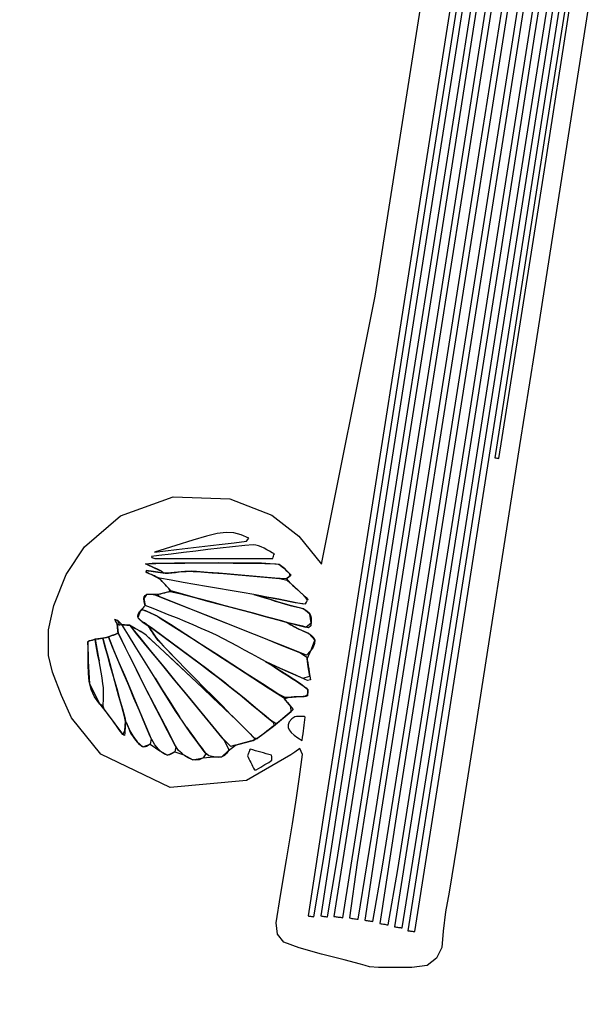
# Model space of a CAD drawing. Units: millimetres. Extents: x 95628 to 107628, y -3788 to 3221.
# Drawn here: x 97096 to 97744, y -2327 to -1214 of the extents above; entities that cross this region are included whole.
import ezdxf

# ---------------------------------------------------------------- set-up
doc = ezdxf.new("R2010")
doc.units = ezdxf.units.MM
doc.layers.add('МАФЫ НАШИ', color=250, linetype='Continuous', lineweight=25)

# ---------------------------------------------------------------- blocks, each defined once
blk = doc.blocks.new('ншлбгшлгл')
at = {"layer": 'МАФЫ НАШИ'}
for p, q in [((97497.4, -1526.5), (97586, -964)), ((97647.6, -973.9), (97608.2, -1224.6)), ((97716.7, -981.8), (97677.2, -1233.3)), ((97731.7, -985.7), (97692.3, -1237.3)), ((97608.5, -1288.8), (97647.9, -1038.1)), ((97676.4, -1297.5), (97715.9, -1046)), ((97689.9, -1301.2), (97729.3, -1049.6)), ((97598.1, -1098.4), (97558.7, -1349.2)), ((97611.9, -1098.6), (97572.7, -1349.3)), ((97616.5, -1354.4), (97655.9, -1104)), ((97662.6, -1102.7), (97623.1, -1353.6)), ((97680.1, -1105.1), (97640.5, -1356.3)), ((97719.9, -1149.4), (97690.7, -1336)), ((97556.3, -1413.1), (97595.6, -1162.3)), ((97572.3, -1413.4), (97611.6, -1162.7)), ((97634.7, -1162.5), (97595.3, -1413.7)), ((97624.4, -1418.1), (97663.9, -1167.2)), ((97743.9, -1164), (97727.2, -1270.4)), ((97641.3, -1420.9), (97680.8, -1169.7)), ((97688.6, -1383.4), (97717.9, -1196.8)), ((97608.2, -1224.6), (97568.9, -1475.4)), ((97677.2, -1233.3), (97637.7, -1484.8)), ((97692.3, -1237.3), (97652.8, -1488.9)), ((97727.2, -1270.4), (97710.6, -1376.6)), ((97569.2, -1539.5), (97608.5, -1288.8)), ((97636.9, -1549), (97676.4, -1297.5)), ((97650.6, -1552.8), (97689.9, -1301.2)), ((97690.7, -1336), (97661.6, -1522.6)), ((97558.7, -1349.2), (97519.4, -1600)), ((97572.7, -1349.3), (97533.4, -1600)), ((97577.1, -1604.9), (97616.5, -1354.4)), ((97623.1, -1353.6), (97583.6, -1604.5)), ((97640.5, -1356.3), (97600.9, -1607.5)), ((97710.6, -1376.6), (97694, -1482.8)), ((97659.3, -1569.9), (97688.6, -1383.4)), ((97517.1, -1663.9), (97556.3, -1413.1)), ((97532.9, -1664.2), (97572.3, -1413.4)), ((97595.3, -1413.7), (97555.9, -1664.7)), ((97584.9, -1669), (97624.4, -1418.1)), ((97601.9, -1672.1), (97641.3, -1420.9)), ((97568.9, -1475.4), (97529.5, -1726.1)), ((97637.7, -1484.8), (97598.2, -1736.4)), ((97652.8, -1488.9), (97613.4, -1740.5)), ((97694, -1482.8), (97677.3, -1589)), ((97661.6, -1522.6), (97632.4, -1709.1)), ((97436.8, -1829.3), (97497.4, -1526.5)), ((97529.8, -1790.3), (97569.2, -1539.5)), ((97597.4, -1800.5), (97636.9, -1549)), ((97611.2, -1804.4), (97650.6, -1552.8)), ((97637.2, -1709.8), (97659.3, -1569.9)), ((97677.3, -1589), (97660.6, -1695.2)), ((97519.4, -1600), (97480.1, -1850.7)), ((97533.4, -1600), (97494.2, -1850.8)), ((97537.8, -1855.3), (97577.1, -1604.9)), ((97583.6, -1604.5), (97544.1, -1855.4)), ((97600.9, -1607.5), (97561.4, -1858.8)), ((97477.9, -1914.6), (97517.1, -1663.9)), ((97493.6, -1914.9), (97532.9, -1664.2)), ((97555.9, -1664.7), (97516.5, -1915.6)), ((97545.4, -1919.9), (97584.9, -1669)), ((97562.4, -1923.3), (97601.9, -1672.1)), ((97660.6, -1695.2), (97643.9, -1801.4)), ((97632.4, -1709.1), (97633.6, -1709.3)), ((97633.6, -1709.3), (97634.8, -1709.5)), ((97634.8, -1709.5), (97636, -1709.6)), ((97636, -1709.6), (97637.2, -1709.8)), ((97529.5, -1726.1), (97490.1, -1976.9)), ((97598.2, -1736.4), (97558.7, -1987.9)), ((97613.4, -1740.5), (97573.9, -1992.1)), ((97209.5, -1774.7), (97269, -1753.2)), ((97269, -1753.2), (97333.2, -1755.6)), ((97333.2, -1755.6), (97380.6, -1774.1)), ((97168.8, -1809.8), (97209.5, -1774.7)), ((97380.6, -1774.1), (97410.9, -1797.6)), ((97490.5, -2041), (97529.8, -1790.3)), ((97291.2, -1802.2), (97272, -1808.2)), ((97306.6, -1797.7), (97291.2, -1802.2)), ((97318.9, -1794.8), (97306.6, -1797.7)), ((97329, -1793.5), (97318.9, -1794.8)), ((97337.7, -1793.9), (97329, -1793.5)), ((97346, -1796.1), (97337.7, -1793.9)), ((97354.5, -1800), (97346, -1796.1)), ((97352, -1803.4), (97354.5, -1800)), ((97410.9, -1797.6), (97436.8, -1829.3)), ((97557.9, -2051.9), (97597.4, -1800.5)), ((97643.9, -1801.4), (97626.2, -1914.4)), ((97148.1, -1841.2), (97168.8, -1809.8)), ((97272, -1808.2), (97248, -1815.7)), ((97248, -1815.7), (97260.4, -1814.2)), ((97260.4, -1814.2), (97273, -1812.8)), ((97273, -1812.8), (97285.6, -1811.3)), ((97285.6, -1811.3), (97298.3, -1809.8)), ((97308.4, -1812.8), (97294.6, -1814.5)), ((97298.3, -1809.8), (97311.3, -1808.2)), ((97322.3, -1811.2), (97308.4, -1812.8)), ((97311.3, -1808.2), (97324.6, -1806.7)), ((97336.2, -1809.7), (97322.3, -1811.2)), ((97324.6, -1806.7), (97338.1, -1805.1)), ((97350.1, -1808.3), (97336.2, -1809.7)), ((97338.1, -1805.1), (97352, -1803.4)), ((97359.6, -1807.5), (97350.1, -1808.3)), ((97362.6, -1807.8), (97359.6, -1807.5)), ((97365.6, -1808.7), (97362.6, -1807.8)), ((97368.7, -1809.9), (97365.6, -1808.7)), ((97371.8, -1811.4), (97368.7, -1809.9)), ((97374.9, -1813.1), (97371.8, -1811.4)), ((97378, -1814.8), (97374.9, -1813.1)), ((97571.9, -2056), (97611.2, -1804.4)), ((97253, -1819.7), (97244.7, -1820.8)), ((97244.7, -1820.8), (97244.8, -1821.9)), ((97244.8, -1821.9), (97248.2, -1822.9)), ((97248.2, -1822.9), (97264.8, -1822.9)), ((97266.9, -1818), (97253, -1819.7)), ((97264.8, -1822.9), (97281.5, -1822.9)), ((97280.7, -1816.2), (97266.9, -1818)), ((97294.6, -1814.5), (97280.7, -1816.2)), ((97281.5, -1822.9), (97298.2, -1822.9)), ((97298.2, -1822.9), (97314.9, -1822.9)), ((97314.9, -1822.9), (97331.6, -1822.9)), ((97331.6, -1822.9), (97348.3, -1822.9)), ((97348.3, -1822.9), (97365, -1822.9)), ((97365, -1822.9), (97381.7, -1822.9)), ((97381.1, -1816.4), (97378, -1814.8)), ((97383.5, -1817.6), (97381.1, -1816.4)), ((97381.7, -1822.9), (97382.1, -1821.6)), ((97382.1, -1821.6), (97382.6, -1820.3)), ((97382.6, -1820.3), (97383, -1818.9)), ((97383, -1818.9), (97383.5, -1817.6)), ((97237.9, -1828.9), (97245.4, -1828.1)), ((97241.3, -1830.5), (97237.9, -1828.9)), ((97270.7, -1828.1), (97239.1, -1829.5)), ((97239.1, -1829.5), (97247.7, -1833.5)), ((97244.5, -1832), (97241.3, -1830.5)), ((97247.7, -1833.5), (97244.5, -1832)), ((97245.4, -1828.1), (97263.8, -1828.1)), ((97247.7, -1833.5), (97255.7, -1837.2)), ((97250.6, -1834.8), (97247.7, -1833.5)), ((97253.6, -1836.2), (97250.6, -1834.8)), ((97255.7, -1837.2), (97253.6, -1836.2)), ((97263.8, -1828.1), (97282.1, -1828.1)), ((97319.9, -1828), (97270.7, -1828.1)), ((97282.1, -1828.1), (97300.4, -1828)), ((97300.4, -1828), (97318.5, -1828)), ((97318.5, -1828), (97336.7, -1828.1)), ((97368.9, -1828.4), (97319.9, -1828)), ((97336.7, -1828.1), (97354.7, -1828.3)), ((97354.7, -1828.3), (97372.8, -1828.5)), ((97388.8, -1829.9), (97368.9, -1828.4)), ((97372.8, -1828.5), (97385.6, -1828.8)), ((97385.6, -1828.8), (97387.8, -1829.4)), ((97387.8, -1829.4), (97390, -1830.6)), ((97394.7, -1834.4), (97388.8, -1829.9)), ((97390, -1830.6), (97392.2, -1832.2)), ((97392.2, -1832.2), (97394.7, -1834.4)), ((97400.6, -1840), (97394.7, -1834.4)), ((97394.7, -1834.4), (97396.5, -1836.1)), ((97396.5, -1836.1), (97398.7, -1838.2)), ((97134.1, -1875.9), (97148.1, -1841.2)), ((97238.6, -1836.7), (97238.2, -1837.9)), ((97238.2, -1837.9), (97239.4, -1838.9)), ((97240.2, -1839.3), (97238.2, -1837.9)), ((97244.1, -1837.3), (97238.6, -1836.7)), ((97238.6, -1836.7), (97240.9, -1836.8)), ((97239.4, -1838.9), (97244.5, -1841.2)), ((97242.1, -1840.1), (97240.2, -1839.3)), ((97240.9, -1836.8), (97244.1, -1837.3)), ((97244.5, -1841.2), (97242.1, -1840.1)), ((97251.6, -1838.3), (97244.1, -1837.3)), ((97244.1, -1837.3), (97246.4, -1837.6)), ((97244.5, -1841.2), (97249.5, -1843.5)), ((97245.9, -1841.8), (97244.5, -1841.2)), ((97247.8, -1842.7), (97245.9, -1841.8)), ((97246.4, -1837.6), (97249.2, -1838)), ((97249.5, -1843.5), (97247.8, -1842.7)), ((97249.2, -1838), (97251.6, -1838.3)), ((97249.5, -1843.5), (97254.5, -1846.4)), ((97251.6, -1844.4), (97249.5, -1843.5)), ((97259, -1839.4), (97251.6, -1838.3)), ((97251.6, -1838.3), (97254.7, -1838.8)), ((97253.5, -1845.3), (97251.6, -1844.4)), ((97266.8, -1847.6), (97253.5, -1845.3)), ((97255.1, -1847), (97253.5, -1845.3)), ((97254.5, -1846.4), (97258.9, -1851.2)), ((97254.7, -1838.8), (97257.5, -1839.2)), ((97256.7, -1848.8), (97255.1, -1847)), ((97255.7, -1837.2), (97259, -1839.4)), ((97257.5, -1839.2), (97260.2, -1839.6)), ((97262.5, -1839.6), (97259, -1839.4)), ((97260.2, -1839.6), (97263.8, -1839.5)), ((97266.4, -1839.2), (97262.5, -1839.6)), ((97263.8, -1839.5), (97267.7, -1839.1)), ((97270.3, -1838.8), (97266.4, -1839.2)), ((97280.2, -1849.9), (97266.8, -1847.6)), ((97267.7, -1839.1), (97271.7, -1838.6)), ((97274.3, -1838.4), (97270.3, -1838.8)), ((97271.7, -1838.6), (97275.7, -1838.2)), ((97278.2, -1838), (97274.3, -1838.4)), ((97275.7, -1838.2), (97279.6, -1837.8)), ((97282.1, -1837.6), (97278.2, -1838)), ((97279.6, -1837.8), (97283.6, -1837.6)), ((97286, -1837.5), (97282.1, -1837.6)), ((97283.6, -1837.6), (97287.5, -1837.4)), ((97290, -1837.4), (97286, -1837.5)), ((97287.5, -1837.4), (97291.5, -1837.5)), ((97295.3, -1837.7), (97290, -1837.4)), ((97291.5, -1837.5), (97300.3, -1838)), ((97308, -1838.6), (97295.3, -1837.7)), ((97300.3, -1838), (97313, -1839)), ((97320.6, -1839.6), (97308, -1838.6)), ((97313, -1839), (97325.8, -1840)), ((97333.3, -1840.6), (97320.6, -1839.6)), ((97325.8, -1840), (97338.5, -1841.1)), ((97345.9, -1841.7), (97333.3, -1840.6)), ((97338.5, -1841.1), (97351.2, -1842.2)), ((97358.6, -1842.8), (97345.9, -1841.7)), ((97351.2, -1842.2), (97364, -1843.3)), ((97371.2, -1843.9), (97358.6, -1842.8)), ((97364, -1843.3), (97376.7, -1844.4)), ((97383.9, -1845), (97371.2, -1843.9)), ((97376.7, -1844.4), (97389.4, -1845.5)), ((97396.5, -1846.1), (97383.9, -1845)), ((97389.4, -1845.5), (97397.9, -1847.4)), ((97397.2, -1845.6), (97396.5, -1846.1)), ((97397.2, -1845.6), (97399.3, -1844.1)), ((97398, -1845.1), (97397.2, -1845.6)), ((97401.7, -1850.9), (97397.2, -1845.6)), ((97397.9, -1847.4), (97400.9, -1850.2)), ((97399.3, -1844.1), (97398, -1845.1)), ((97398.7, -1838.2), (97400.6, -1840)), ((97399.3, -1844.1), (97401.3, -1842.7)), ((97400.3, -1843.4), (97399.3, -1844.1)), ((97401.3, -1842.7), (97400.3, -1843.4)), ((97401.3, -1842.7), (97400.6, -1840)), ((97400.6, -1840), (97402.5, -1841.8)), ((97402.5, -1841.8), (97401.3, -1842.7)), ((97258.9, -1851.2), (97256.7, -1848.8)), ((97258.9, -1851.2), (97263.3, -1856)), ((97260, -1852.4), (97258.9, -1851.2)), ((97261.6, -1854.2), (97260, -1852.4)), ((97263.3, -1856), (97261.6, -1854.2)), ((97263.3, -1856), (97265.5, -1860.1)), ((97264.8, -1857.7), (97263.3, -1856)), ((97266.5, -1859.5), (97264.8, -1857.7)), ((97293.5, -1852.2), (97280.2, -1849.9)), ((97306.9, -1854.5), (97293.5, -1852.2)), ((97320.2, -1856.8), (97306.9, -1854.5)), ((97333.5, -1859.1), (97320.2, -1856.8)), ((97400.9, -1850.2), (97404, -1853)), ((97409.9, -1858.5), (97401.7, -1850.9)), ((97404, -1853), (97407, -1855.8)), ((97407, -1855.8), (97409.9, -1858.5)), ((97418.1, -1866.1), (97409.9, -1858.5)), ((97409.9, -1858.5), (97413.1, -1861.5)), ((97480.1, -1850.7), (97440.7, -2101.5)), ((97494.2, -1850.8), (97455, -2101.5)), ((97498.4, -2105.7), (97537.8, -1855.3)), ((97544.1, -1855.4), (97504.6, -2106.3)), ((97561.4, -1858.8), (97521.8, -2110)), ((97239.1, -1863.6), (97236.1, -1868.2)), ((97236.1, -1868.2), (97236.4, -1866.4)), ((97236.1, -1868.2), (97237.3, -1876.1)), ((97236.4, -1872), (97236.1, -1868.2)), ((97236.4, -1866.4), (97237.5, -1864.6)), ((97237.5, -1864.6), (97239.1, -1863.6)), ((97239.1, -1863.6), (97241.7, -1863.1)), ((97247, -1863.8), (97239.1, -1863.6)), ((97241.7, -1863.1), (97244.7, -1863.3)), ((97244.7, -1863.3), (97248.4, -1864.1)), ((97253.8, -1863.1), (97247, -1863.8)), ((97248.4, -1864.1), (97266.4, -1871.2)), ((97250.8, -1863.9), (97252.9, -1863.3)), ((97253.2, -1866), (97250.8, -1863.9)), ((97252.9, -1863.3), (97255.1, -1862.8)), ((97274, -1874.2), (97253.2, -1866)), ((97259.6, -1861.6), (97253.8, -1863.1)), ((97255.1, -1862.8), (97257.2, -1862.2)), ((97257.2, -1862.2), (97259.6, -1861.6)), ((97265.5, -1860.1), (97259.6, -1861.6)), ((97259.6, -1861.6), (97261.5, -1861.1)), ((97261.5, -1861.1), (97263.7, -1860.6)), ((97263.7, -1860.6), (97265.5, -1860.1)), ((97265.5, -1860.1), (97276.3, -1862.4)), ((97280, -1863.4), (97266.5, -1859.5)), ((97276.3, -1862.4), (97292.2, -1866.7)), ((97296, -1867.7), (97280, -1863.4)), ((97292.2, -1866.7), (97308, -1871)), ((97311.9, -1872), (97296, -1867.7)), ((97346.9, -1861.4), (97333.5, -1859.1)), ((97360.2, -1863.7), (97346.9, -1861.4)), ((97367.9, -1865.1), (97360.2, -1863.7)), ((97360.2, -1863.7), (97366.6, -1865.4)), ((97366.6, -1865.4), (97372.5, -1867.3)), ((97374.9, -1866.5), (97367.9, -1865.1)), ((97370.9, -1866.8), (97369.7, -1865.5)), ((97369.7, -1865.5), (97388.4, -1869.1)), ((97386.8, -1871.8), (97370.9, -1866.8)), ((97372.5, -1867.3), (97378.4, -1869.1)), ((97381.9, -1867.9), (97374.9, -1866.5)), ((97378.4, -1869.1), (97384.2, -1871)), ((97388.4, -1869.1), (97381.9, -1867.9)), ((97388.4, -1869.1), (97407.1, -1872.8)), ((97395.8, -1870.6), (97388.4, -1869.1)), ((97413.1, -1861.5), (97416.2, -1864.3)), ((97416.2, -1864.3), (97419.2, -1867.1)), ((97420.7, -1870.2), (97418.1, -1866.1)), ((97419.2, -1867.1), (97421.1, -1869.2)), ((97421.1, -1869.2), (97420.7, -1870.2)), ((97128.3, -1903.6), (97134.1, -1875.9)), ((97231.2, -1882.8), (97234.2, -1880.5)), ((97234.7, -1879), (97232.1, -1881.8)), ((97234.2, -1880.5), (97234.7, -1879)), ((97234.2, -1880.5), (97236.7, -1881.6)), ((97235.7, -1881.2), (97234.2, -1880.5)), ((97236, -1877.6), (97234.7, -1879)), ((97237.3, -1876.1), (97236, -1877.6)), ((97237.3, -1876.1), (97236.4, -1872)), ((97246.6, -1879.6), (97237.3, -1876.1)), ((97255.6, -1883.2), (97246.6, -1879.6)), ((97266.4, -1871.2), (97287.4, -1879.6)), ((97294.8, -1882.5), (97274, -1874.2)), ((97287.4, -1879.6), (97308.3, -1887.9)), ((97308, -1871), (97323.9, -1875.3)), ((97327.9, -1876.3), (97311.9, -1872)), ((97323.9, -1875.3), (97339.8, -1879.5)), ((97343.8, -1880.6), (97327.9, -1876.3)), ((97339.8, -1879.5), (97355.7, -1883.8)), ((97359.8, -1884.9), (97343.8, -1880.6)), ((97384.2, -1871), (97390.1, -1872.8)), ((97402.8, -1876.3), (97386.8, -1871.8)), ((97390.1, -1872.8), (97396, -1874.5)), ((97402.8, -1871.9), (97395.8, -1870.6)), ((97396, -1874.5), (97402.8, -1876.3)), ((97409.8, -1873.3), (97402.8, -1871.9)), ((97416.5, -1879.9), (97402.8, -1876.3)), ((97402.8, -1876.3), (97407.9, -1877.5)), ((97407.1, -1872.8), (97418.7, -1874.1)), ((97407.9, -1877.5), (97413.1, -1878.7)), ((97416.7, -1874.6), (97409.8, -1873.3)), ((97413.1, -1878.7), (97416.5, -1879.9)), ((97423.7, -1885.8), (97416.5, -1879.9)), ((97416.5, -1879.9), (97420.3, -1882)), ((97418.7, -1874.1), (97416.7, -1874.6)), ((97418.7, -1874.1), (97419.7, -1872.2)), ((97419.7, -1872.2), (97420.7, -1870.2)), ((97204.2, -1892.4), (97202.9, -1891.8)), ((97202.9, -1891.8), (97203.8, -1893.5)), ((97229.1, -1888.6), (97229.4, -1886)), ((97229.9, -1890.8), (97229.1, -1888.6)), ((97232.1, -1881.8), (97229.3, -1889.5)), ((97229.3, -1889.5), (97234.2, -1894.4)), ((97229.4, -1886), (97231.2, -1882.8)), ((97231.7, -1892.6), (97229.9, -1890.8)), ((97238.1, -1882.2), (97235.7, -1881.2)), ((97236.7, -1881.6), (97239.1, -1882.6)), ((97240.6, -1883.2), (97238.1, -1882.2)), ((97239.1, -1882.6), (97241.6, -1883.7)), ((97243.1, -1884.3), (97240.6, -1883.2)), ((97241.6, -1883.7), (97244, -1884.7)), ((97245.5, -1885.4), (97243.1, -1884.3)), ((97244, -1884.7), (97246.5, -1885.8)), ((97247.9, -1886.5), (97245.5, -1885.4)), ((97246.5, -1885.8), (97248.8, -1887)), ((97250.2, -1887.7), (97247.9, -1886.5)), ((97248.8, -1887), (97251.2, -1888.2)), ((97252.5, -1889.1), (97250.2, -1887.7)), ((97251.2, -1888.2), (97255.6, -1891)), ((97266.1, -1897.7), (97252.5, -1889.1)), ((97264.7, -1886.9), (97255.6, -1883.2)), ((97255.6, -1891), (97272.9, -1902.1)), ((97273.8, -1890.5), (97264.7, -1886.9)), ((97282.8, -1894.2), (97273.8, -1890.5)), ((97315.7, -1890.8), (97294.8, -1882.5)), ((97308.3, -1887.9), (97329.2, -1896.2)), ((97336.5, -1899.1), (97315.7, -1890.8)), ((97355.7, -1883.8), (97371.6, -1888.1)), ((97375.8, -1889.2), (97359.8, -1884.9)), ((97371.6, -1888.1), (97387.5, -1892.4)), ((97391.7, -1893.5), (97375.8, -1889.2)), ((97420.3, -1882), (97422.7, -1884.3)), ((97422.7, -1884.3), (97424.3, -1887.1)), ((97425.1, -1895.5), (97423.7, -1885.8)), ((97424.3, -1887.1), (97425.1, -1890.5)), ((97425.1, -1890.5), (97425.2, -1894.4)), ((97203.8, -1893.5), (97204.8, -1895.3)), ((97204.3, -1894.5), (97203.8, -1893.5)), ((97205.6, -1893.1), (97204.2, -1892.4)), ((97204.8, -1895.3), (97204.3, -1894.5)), ((97204.8, -1895.3), (97205.8, -1897.1)), ((97206.6, -1893), (97205.6, -1893.1)), ((97205.8, -1897.1), (97206.2, -1900.4)), ((97205.9, -1898.1), (97205.8, -1897.1)), ((97205.8, -1897.1), (97206.6, -1897.5)), ((97206, -1899.3), (97205.9, -1898.1)), ((97206.2, -1900.4), (97206, -1899.3)), ((97206.2, -1900.4), (97206.5, -1903.8)), ((97206.3, -1901.8), (97206.2, -1900.4)), ((97206.5, -1903.8), (97206.3, -1901.8)), ((97208.1, -1894.5), (97206.6, -1893)), ((97206.6, -1893), (97206.8, -1894)), ((97207.1, -1895.2), (97206.6, -1893)), ((97206.6, -1897.5), (97207.6, -1897.9)), ((97206.8, -1894), (97207.1, -1895.2)), ((97207.1, -1895.2), (97207.5, -1896.4)), ((97207.5, -1896.4), (97207.6, -1897.9)), ((97207.6, -1897.9), (97208.8, -1897.8)), ((97209.6, -1896.1), (97208.1, -1894.5)), ((97208.8, -1897.8), (97209.9, -1897.7)), ((97211.1, -1897.7), (97209.6, -1896.1)), ((97209.6, -1896.1), (97210.2, -1896.7)), ((97209.9, -1897.7), (97211.1, -1897.7)), ((97210.2, -1896.7), (97211.1, -1897.7)), ((97213.9, -1897.9), (97211.1, -1897.7)), ((97211.1, -1897.7), (97212.2, -1897.8)), ((97218.6, -1909.8), (97211.1, -1897.7)), ((97212.2, -1897.8), (97213.9, -1897.9)), ((97216.8, -1898.2), (97213.9, -1897.9)), ((97213.9, -1897.9), (97215.4, -1898.1)), ((97215.4, -1898.1), (97216.8, -1898.2)), ((97219.7, -1898.5), (97216.8, -1898.2)), ((97216.8, -1898.2), (97218.6, -1898.4)), ((97218.6, -1898.4), (97219.7, -1898.5)), ((97226, -1901.9), (97219.7, -1898.5)), ((97219.7, -1898.5), (97230.9, -1912)), ((97228.1, -1908.6), (97220.8, -1899.1)), ((97220.8, -1899.1), (97223.2, -1900.4)), ((97223.2, -1900.4), (97226, -1901.9)), ((97232.6, -1905.4), (97226, -1901.9)), ((97226, -1901.9), (97228.1, -1902.9)), ((97228.1, -1902.9), (97230.5, -1904.2)), ((97234.2, -1894.4), (97231.7, -1892.6)), ((97234.2, -1894.4), (97240.7, -1899)), ((97236.5, -1895.8), (97234.2, -1894.4)), ((97239.1, -1897.4), (97236.5, -1895.8)), ((97245.9, -1902.4), (97239.1, -1897.4)), ((97240.1, -1898.1), (97250.2, -1905.6)), ((97241.8, -1900.6), (97240.1, -1898.1)), ((97240.7, -1899), (97245.3, -1906)), ((97243.5, -1903.2), (97241.8, -1900.6)), ((97245.3, -1906), (97243.5, -1903.2)), ((97256.1, -1910), (97245.9, -1902.4)), ((97283.4, -1908.9), (97266.1, -1897.7)), ((97272.9, -1902.1), (97290.1, -1913.2)), ((97291.8, -1898), (97282.8, -1894.2)), ((97300.8, -1901.9), (97291.8, -1898)), ((97309.6, -1905.9), (97300.8, -1901.9)), ((97329.2, -1896.2), (97350.1, -1904.5)), ((97357.3, -1907.4), (97336.5, -1899.1)), ((97387.5, -1892.4), (97397.9, -1895.4)), ((97399.2, -1895.5), (97391.7, -1893.5)), ((97397.9, -1895.4), (97400.1, -1896.7)), ((97402.4, -1896.3), (97399.2, -1895.5)), ((97400.1, -1896.7), (97401.2, -1896)), ((97406, -1900.1), (97400.1, -1896.7)), ((97400.1, -1896.7), (97402.2, -1897.9)), ((97401.2, -1896), (97410, -1898.2)), ((97402.2, -1897.9), (97404.4, -1899.2)), ((97405.7, -1897.1), (97402.4, -1896.3)), ((97404.4, -1899.2), (97406, -1900.1)), ((97408.9, -1897.9), (97405.7, -1897.1)), ((97412, -1903.2), (97406, -1900.1)), ((97406, -1900.1), (97408.8, -1901.6)), ((97408.8, -1901.6), (97411, -1902.7)), ((97412.2, -1898.7), (97408.9, -1897.9)), ((97410, -1898.2), (97418.9, -1900.4)), ((97411, -1902.7), (97413.2, -1903.7)), ((97422.3, -1907.9), (97412, -1903.2)), ((97415.5, -1899.5), (97412.2, -1898.7)), ((97418.9, -1900.4), (97415.5, -1899.5)), ((97418.9, -1900.4), (97425.1, -1895.5)), ((97422.1, -1901.2), (97418.9, -1900.4)), ((97424.5, -1899), (97422.1, -1901.2)), ((97425.2, -1894.4), (97424.5, -1899)), ((97128.3, -1918.1), (97128.3, -1903.6)), ((97181.1, -1914.2), (97177.8, -1915.1)), ((97179.6, -1914.6), (97181.1, -1914.2)), ((97184, -1913.8), (97181.1, -1914.2)), ((97181.1, -1914.2), (97183, -1913.9)), ((97181.7, -1919.6), (97181.1, -1914.2)), ((97181.1, -1914.2), (97181.9, -1920.6)), ((97183, -1913.9), (97184, -1913.8)), ((97186.9, -1913.4), (97184, -1913.8)), ((97184, -1913.8), (97185.2, -1913.6)), ((97185.2, -1913.6), (97186.9, -1913.4)), ((97189.6, -1913), (97186.9, -1913.4)), ((97186.9, -1913.4), (97188.3, -1913.2)), ((97188.3, -1913.2), (97189.6, -1913)), ((97191.7, -1912.5), (97189.6, -1913)), ((97191.9, -1922.1), (97189.6, -1913)), ((97189.6, -1913), (97192.6, -1924.4)), ((97193.8, -1912.1), (97191.7, -1912.5)), ((97191.7, -1912.5), (97192.6, -1912.3)), ((97192.6, -1912.3), (97193.8, -1912.1)), ((97196.1, -1911.6), (97193.8, -1912.1)), ((97193.8, -1912.1), (97194.9, -1911.9)), ((97194.9, -1911.9), (97196.1, -1911.6)), ((97199.8, -1910.1), (97196.1, -1911.6)), ((97196.1, -1911.6), (97197.3, -1911.1)), ((97200.6, -1923.2), (97196.1, -1911.6)), ((97196.1, -1911.6), (97201.8, -1926.1)), ((97197.3, -1911.1), (97198.7, -1910.5)), ((97198.7, -1910.5), (97199.8, -1910.1)), ((97203.5, -1908.7), (97199.8, -1910.1)), ((97199.8, -1910.1), (97201.5, -1909.5)), ((97201.5, -1909.5), (97203.5, -1908.7)), ((97206.9, -1907.1), (97203.5, -1908.7)), ((97203.5, -1908.7), (97205.6, -1907.9)), ((97205.6, -1907.9), (97206.9, -1907.1)), ((97206.5, -1903.8), (97206.9, -1907.1)), ((97206.7, -1905.6), (97206.5, -1903.8)), ((97206.9, -1907.1), (97206.7, -1905.6)), ((97209.2, -1911.9), (97206.9, -1907.1)), ((97206.9, -1907.1), (97211, -1915.5)), ((97213.3, -1920.2), (97209.2, -1911.9)), ((97226.2, -1921.9), (97218.6, -1909.8)), ((97241.9, -1925.4), (97228.1, -1908.6)), ((97230.5, -1904.2), (97232.6, -1905.4)), ((97230.9, -1912), (97244.6, -1928.7)), ((97238.5, -1909.6), (97232.6, -1905.4)), ((97232.6, -1905.4), (97235.1, -1907)), ((97235.1, -1907), (97237.3, -1908.6)), ((97237.3, -1908.6), (97241.3, -1912.2)), ((97269.3, -1938.3), (97238.5, -1909.6)), ((97241.3, -1912.2), (97253.5, -1923.5)), ((97245.3, -1906), (97250, -1912.8)), ((97246.9, -1908.4), (97245.3, -1906)), ((97248.6, -1910.9), (97246.9, -1908.4)), ((97250, -1912.8), (97248.6, -1910.9)), ((97250, -1912.8), (97257.8, -1921.6)), ((97252.3, -1915.7), (97250, -1912.8)), ((97250.2, -1905.6), (97260.4, -1913.1)), ((97266.3, -1917.5), (97256.1, -1910)), ((97260.4, -1913.1), (97270.6, -1920.7)), ((97300.7, -1920.1), (97283.4, -1908.9)), ((97290.1, -1913.2), (97307.4, -1924.4)), ((97317.9, -1909.8), (97309.6, -1905.9)), ((97325.9, -1913.8), (97317.9, -1909.8)), ((97333.9, -1918), (97325.9, -1913.8)), ((97350.1, -1904.5), (97371, -1912.8)), ((97378.1, -1915.7), (97357.3, -1907.4)), ((97371, -1912.8), (97391.9, -1921.2)), ((97413.2, -1903.7), (97416.3, -1905)), ((97416.3, -1905), (97422.3, -1907.9)), ((97429, -1915.4), (97422.3, -1907.9)), ((97422.3, -1907.9), (97425.5, -1910)), ((97425.5, -1910), (97427.9, -1912.8)), ((97427.9, -1912.8), (97429, -1915.4)), ((97626.2, -1914.4), (97608, -2030.7)), ((97128.3, -1932.6), (97128.3, -1918.1)), ((97174.4, -1916.2), (97172.5, -1917.1)), ((97172.5, -1917.1), (97173.5, -1916.5)), ((97172.5, -1917.1), (97173, -1939.1)), ((97172.9, -1924.3), (97172.5, -1917.1)), ((97173, -1933.7), (97172.9, -1924.3)), ((97173.5, -1916.5), (97174.4, -1916.2)), ((97177.8, -1915.1), (97174.4, -1916.2)), ((97174.4, -1916.2), (97175.7, -1915.8)), ((97175.7, -1915.8), (97177, -1915.4)), ((97177, -1915.4), (97177.8, -1915.1)), ((97177.8, -1915.1), (97179.6, -1914.6)), ((97182.9, -1926), (97181.7, -1919.6)), ((97181.9, -1920.6), (97183.1, -1926.9)), ((97195.1, -1933.5), (97191.9, -1922.1)), ((97192.6, -1924.4), (97195.8, -1935.9)), ((97206.6, -1937.6), (97200.6, -1923.2)), ((97211, -1915.5), (97215, -1923.6)), ((97217.4, -1928.4), (97213.3, -1920.2)), ((97215, -1923.6), (97219.1, -1931.8)), ((97233.7, -1934.1), (97226.2, -1921.9)), ((97255.7, -1942.1), (97241.9, -1925.4)), ((97254.3, -1918), (97252.3, -1915.7)), ((97253.5, -1923.5), (97265.6, -1934.8)), ((97263.1, -1927.1), (97254.3, -1918)), ((97257.8, -1921.6), (97285.3, -1949.8)), ((97276.6, -1925), (97266.3, -1917.5)), ((97270.6, -1920.7), (97280.8, -1928.2)), ((97286.8, -1932.6), (97276.6, -1925)), ((97318, -1931.2), (97300.7, -1920.1)), ((97307.4, -1924.4), (97324.7, -1935.5)), ((97341.9, -1922.2), (97333.9, -1918)), ((97349.8, -1926.6), (97341.9, -1922.2)), ((97399, -1924), (97378.1, -1915.7)), ((97391.9, -1921.2), (97412.8, -1929.5)), ((97419.8, -1932.3), (97399, -1924)), ((97420.4, -1936.4), (97425.5, -1925.4)), ((97427.1, -1923), (97424.1, -1927.3)), ((97425.5, -1925.4), (97429, -1915.4)), ((97428.8, -1919.1), (97427.1, -1923)), ((97429, -1915.4), (97428.8, -1919.1)), ((97438.6, -2165.4), (97477.9, -1914.6)), ((97454.2, -2165.6), (97493.6, -1914.9)), ((97516.5, -1915.6), (97477.1, -2166.5)), ((97505.8, -2170.8), (97545.4, -1919.9)), ((97522.9, -2174.5), (97562.4, -1923.3)), ((97132.7, -1951.6), (97128.3, -1932.6)), ((97173, -1943.2), (97173, -1933.7)), ((97184.1, -1932.4), (97182.9, -1926)), ((97183.1, -1926.9), (97184.3, -1933.2)), ((97185.3, -1938.8), (97184.1, -1932.4)), ((97184.3, -1933.2), (97185.3, -1938.8)), ((97198.3, -1944.9), (97195.1, -1933.5)), ((97195.8, -1935.9), (97199, -1947.3)), ((97201.8, -1926.1), (97207.8, -1940.5)), ((97221.5, -1936.6), (97217.4, -1928.4)), ((97219.1, -1931.8), (97223.1, -1939.9)), ((97225.6, -1944.8), (97221.5, -1936.6)), ((97241.2, -1946.2), (97233.7, -1934.1)), ((97244.6, -1928.7), (97258.4, -1945.5)), ((97273.2, -1937.5), (97263.1, -1927.1)), ((97265.6, -1934.8), (97277.7, -1946.2)), ((97280.8, -1928.2), (97291, -1935.7)), ((97297, -1940.2), (97286.8, -1932.6)), ((97291, -1935.7), (97301.1, -1943.3)), ((97335.3, -1942.4), (97318, -1931.2)), ((97324.7, -1935.5), (97341.9, -1946.7)), ((97357.7, -1930.9), (97349.8, -1926.6)), ((97365.7, -1935.2), (97357.7, -1930.9)), ((97373.6, -1939.5), (97365.7, -1935.2)), ((97412.8, -1929.5), (97420.1, -1934.4)), ((97424.1, -1927.3), (97419.8, -1932.3)), ((97420.1, -1934.4), (97420.6, -1937.6)), ((97421.8, -1945.4), (97420.4, -1936.4)), ((97173, -1939.1), (97174.7, -1964.6)), ((97173.2, -1952.7), (97173, -1943.2)), ((97186.5, -1945.2), (97185.3, -1938.8)), ((97187.6, -1951.6), (97186.5, -1945.2)), ((97201.5, -1956.2), (97198.3, -1944.9)), ((97199, -1947.3), (97202.1, -1958.7)), ((97212.7, -1952), (97206.6, -1937.6)), ((97207.8, -1940.5), (97213.9, -1954.9)), ((97223.1, -1939.9), (97227.2, -1948)), ((97229.7, -1953), (97225.6, -1944.8)), ((97248.7, -1958.4), (97241.2, -1946.2)), ((97269.4, -1958.8), (97255.7, -1942.1)), ((97258.4, -1945.5), (97272.2, -1962.2)), ((97302.1, -1969.1), (97269.3, -1938.3)), ((97283.4, -1947.9), (97273.2, -1937.5)), ((97277.7, -1946.2), (97289.7, -1957.5)), ((97293.6, -1958.2), (97283.4, -1947.9)), ((97307.1, -1947.8), (97297, -1940.2)), ((97301.1, -1943.3), (97311.2, -1950.9)), ((97317.2, -1955.5), (97307.1, -1947.8)), ((97352.6, -1953.6), (97335.3, -1942.4)), ((97341.9, -1946.7), (97359.2, -1957.9)), ((97379.7, -1942.5), (97373.6, -1939.5)), ((97373.6, -1939.5), (97380.4, -1943.7)), ((97384.9, -1944.8), (97379.7, -1942.5)), ((97380.4, -1943.7), (97386, -1947.3)), ((97382.9, -1945.3), (97384.1, -1944.4)), ((97397.9, -1955), (97382.9, -1945.3)), ((97384.1, -1944.4), (97398.9, -1951)), ((97390.3, -1947.2), (97384.9, -1944.8)), ((97386, -1947.3), (97391.6, -1950.9)), ((97395.8, -1949.6), (97390.3, -1947.2)), ((97420.6, -1937.6), (97421.1, -1940.8)), ((97421.1, -1940.8), (97421.6, -1944.2)), ((97421.6, -1944.2), (97422.2, -1947.8)), ((97423.4, -1955.8), (97421.8, -1945.4)), ((97422.2, -1947.8), (97422.8, -1951.6)), ((97142.9, -1977.7), (97132.7, -1951.6)), ((97174.2, -1961.9), (97173.2, -1952.7)), ((97188.7, -1958), (97187.6, -1951.6)), ((97189.7, -1964.5), (97188.7, -1958)), ((97204.6, -1967.6), (97201.5, -1956.2)), ((97202.1, -1958.7), (97205.3, -1970.1)), ((97218.8, -1966.5), (97212.7, -1952)), ((97213.9, -1954.9), (97220, -1969.3)), ((97227.2, -1948), (97231.2, -1956.1)), ((97233.8, -1961.2), (97229.7, -1953)), ((97231.2, -1956.1), (97235.3, -1964.3)), ((97256.3, -1970.5), (97248.7, -1958.4)), ((97248.7, -1958.4), (97256.8, -1971.3)), ((97283.2, -1975.6), (97269.4, -1958.8)), ((97285.3, -1949.8), (97312.9, -1977.7)), ((97289.7, -1957.5), (97302.1, -1969.1)), ((97303.8, -1968.6), (97293.6, -1958.2)), ((97311.2, -1950.9), (97321.3, -1958.6)), ((97326.3, -1962.5), (97317.2, -1955.5)), ((97321.3, -1958.6), (97329.4, -1964.9)), ((97369.9, -1964.8), (97352.6, -1953.6)), ((97359.2, -1957.9), (97376.4, -1969)), ((97391.6, -1950.9), (97397.1, -1954.6)), ((97401.5, -1952.2), (97395.8, -1949.6)), ((97397.1, -1954.6), (97402.7, -1958.2)), ((97412.9, -1964.8), (97397.9, -1955)), ((97398.9, -1951), (97415.6, -1958.4)), ((97407.6, -1954.8), (97401.5, -1952.2)), ((97402.7, -1958.2), (97408.3, -1961.8)), ((97414, -1957.7), (97407.6, -1954.8)), ((97420.8, -1960.7), (97414, -1957.7)), ((97415.6, -1958.4), (97423.4, -1955.8)), ((97422.8, -1951.6), (97423.4, -1955.8)), ((97423.4, -1955.8), (97424.1, -1960)), ((97176.3, -1970.9), (97174.2, -1961.9)), ((97174.7, -1964.6), (97186.2, -1987.8)), ((97190.2, -1968.6), (97189.7, -1964.5)), ((97190.4, -1971.6), (97190.2, -1968.6)), ((97207.8, -1979), (97204.6, -1967.6)), ((97205.3, -1970.1), (97208.5, -1981.5)), ((97224.8, -1980.9), (97218.8, -1966.5)), ((97220, -1969.3), (97226.1, -1983.7)), ((97237.9, -1969.4), (97233.8, -1961.2)), ((97235.3, -1964.3), (97239.4, -1972.4)), ((97242.1, -1977.6), (97237.9, -1969.4)), ((97272.2, -1962.2), (97285.9, -1978.9)), ((97334.8, -2000), (97302.1, -1969.1)), ((97302.1, -1969.1), (97313.8, -1980.3)), ((97314.1, -1978.9), (97303.8, -1968.6)), ((97334, -1968.6), (97326.3, -1962.5)), ((97329.4, -1964.9), (97337, -1971)), ((97341.6, -1974.8), (97334, -1968.6)), ((97387.2, -1976), (97369.9, -1964.8)), ((97376.4, -1969), (97393.7, -1980.2)), ((97408.3, -1961.8), (97413.9, -1965.5)), ((97421.4, -1971.6), (97412.9, -1964.8)), ((97413.9, -1965.5), (97419.4, -1969.1)), ((97419.4, -1969.1), (97421.4, -1971.6)), ((97424.1, -1960), (97420.8, -1960.7)), ((97154.3, -2003), (97142.9, -1977.7)), ((97180.1, -1979.5), (97176.3, -1970.9)), ((97186.2, -1987.8), (97180.1, -1979.5)), ((97190.2, -1983.8), (97190.3, -1980.7)), ((97190.3, -1980.7), (97190.4, -1977.7)), ((97190.5, -1974.6), (97190.4, -1971.6)), ((97190.4, -1977.7), (97190.5, -1974.6)), ((97211, -1990.3), (97207.8, -1979)), ((97230.9, -1995.3), (97224.8, -1980.9)), ((97239.4, -1972.4), (97243.5, -1980.4)), ((97246.2, -1985.6), (97242.1, -1977.6)), ((97243.5, -1980.4), (97247.6, -1988.3)), ((97263.9, -1982.6), (97256.3, -1970.5)), ((97256.8, -1971.3), (97264.4, -1983.5)), ((97297, -1992.3), (97283.2, -1975.6)), ((97285.9, -1978.9), (97299.7, -1995.7)), ((97312.9, -1977.7), (97334.8, -2000)), ((97313.8, -1980.3), (97325.9, -1991.6)), ((97324.3, -1989.2), (97314.1, -1978.9)), ((97337, -1971), (97344.6, -1977.2)), ((97349.2, -1981), (97341.6, -1974.8)), ((97344.6, -1977.2), (97352.2, -1983.4)), ((97356.8, -1987.2), (97349.2, -1981)), ((97395.8, -1980.1), (97387.2, -1976)), ((97393.7, -1980.2), (97394.9, -1981.6)), ((97394.9, -1981.6), (97399.2, -1979.9)), ((97399.2, -1979.9), (97395.8, -1980.1)), ((97399.2, -1979.9), (97408.2, -1979.4)), ((97402.5, -1979.7), (97399.2, -1979.9)), ((97405.8, -1979.5), (97402.5, -1979.7)), ((97409.1, -1979.3), (97405.8, -1979.5)), ((97408.2, -1979.4), (97417.2, -1978.9)), ((97412.5, -1979.2), (97409.1, -1979.3)), ((97415.8, -1979), (97412.5, -1979.2)), ((97419.1, -1978.8), (97415.8, -1979)), ((97417.2, -1978.9), (97421, -1977.1)), ((97420.9, -1978.2), (97419.1, -1978.8)), ((97421, -1977.1), (97420.9, -1978.2)), ((97421, -1977.1), (97421.2, -1974.3)), ((97421.2, -1974.3), (97421, -1976.2)), ((97421, -1976.2), (97421, -1977.1)), ((97421.2, -1974.3), (97421.4, -1971.6)), ((97421.3, -1973.1), (97421.2, -1974.3)), ((97421.4, -1971.6), (97421.3, -1973.1)), ((97490.1, -1976.9), (97450.8, -2227.6)), ((97186.2, -1987.8), (97195.7, -1999.5)), ((97189.9, -1989.9), (97186.2, -1987.8)), ((97189.9, -1989.9), (97190, -1986.9)), ((97191.2, -1993.2), (97189.9, -1989.9)), ((97190, -1986.9), (97190.2, -1983.8)), ((97208.5, -1981.5), (97211.7, -1992.9)), ((97214.1, -2001.7), (97211, -1990.3)), ((97226.1, -1983.7), (97232.1, -1998.2)), ((97250.3, -1993.6), (97246.2, -1985.6)), ((97247.6, -1988.3), (97251.7, -1996.2)), ((97271.5, -1994.7), (97263.9, -1982.6)), ((97264.4, -1983.5), (97272.2, -1995.7)), ((97310.7, -2009.1), (97297, -1992.3)), ((97334.8, -2000), (97324.3, -1989.2)), ((97325.9, -1991.6), (97337.9, -2003)), ((97352.2, -1983.4), (97359.7, -1989.7)), ((97364.3, -1993.5), (97356.8, -1987.2)), ((97359.7, -1989.7), (97367.2, -1996)), ((97398.1, -1985.6), (97394.9, -1981.6)), ((97394.9, -1981.6), (97396, -1983)), ((97396, -1983), (97397.2, -1984.5)), ((97397.2, -1984.5), (97398.1, -1985.6)), ((97401.9, -1990.3), (97398.1, -1985.6)), ((97398.1, -1985.6), (97399.8, -1987.7)), ((97399.8, -1987.7), (97401.2, -1989.5)), ((97401.2, -1989.5), (97402.8, -1991.4)), ((97402.4, -1995.9), (97401.9, -1990.3)), ((97402.8, -1991.4), (97404.6, -1993.6)), ((97558.7, -1987.9), (97519.3, -2239.4)), ((97573.9, -1992.1), (97534.4, -2243.7)), ((97187.4, -2044.3), (97154.3, -2003)), ((97193.8, -1996.8), (97191.2, -1993.2)), ((97196.4, -2000.4), (97193.8, -1996.8)), ((97195.7, -1999.5), (97203.3, -2009.9)), ((97199.2, -2004.2), (97196.4, -2000.4)), ((97211.7, -1992.9), (97214.9, -2004.3)), ((97215.3, -2007.1), (97214.1, -2001.7)), ((97237, -2009.7), (97230.9, -1995.3)), ((97232.1, -1998.2), (97238.2, -2012.6)), ((97254.5, -2001.6), (97250.3, -1993.6)), ((97251.7, -1996.2), (97255.8, -2004.2)), ((97258.6, -2009.7), (97254.5, -2001.6)), ((97276.2, -2001.9), (97271.5, -1994.7)), ((97272.2, -1995.7), (97276.2, -2001.9)), ((97280.2, -2007.8), (97276.2, -2001.9)), ((97299.7, -1995.7), (97313.5, -2012.4)), ((97339.9, -2005), (97334.8, -2000)), ((97337.9, -2003), (97340.9, -2006)), ((97371.9, -1999.8), (97364.3, -1993.5)), ((97367.2, -1996), (97374.8, -2002.3)), ((97379.4, -2006.1), (97371.9, -1999.8)), ((97374.8, -2002.3), (97382.3, -2008.5)), ((97389.2, -2006.9), (97395.8, -2001.4)), ((97395.8, -2001.4), (97392.9, -2003.8)), ((97395.8, -2001.4), (97402.4, -1995.9)), ((97397.9, -1999.7), (97395.8, -2001.4)), ((97400.3, -1997.7), (97397.9, -1999.7)), ((97402.4, -1995.9), (97400.3, -1997.7)), ((97404.6, -1993.6), (97402.4, -1995.9)), ((97405.4, -2002.6), (97403.3, -2004.3)), ((97406.7, -2002), (97405.4, -2002.6)), ((97408.3, -2001.7), (97406.7, -2002)), ((97410, -2001.5), (97408.3, -2001.7)), ((97411.8, -2001.5), (97410, -2001.5)), ((97413.6, -2001.5), (97411.8, -2001.5)), ((97415.4, -2001.5), (97413.6, -2001.5)), ((97417.2, -2001.5), (97415.4, -2001.5)), ((97418.3, -2002.4), (97417.2, -2001.5)), ((97417.9, -2005.4), (97418.3, -2002.4)), ((97202, -2008.1), (97199.2, -2004.2)), ((97205, -2012.2), (97202, -2008.1)), ((97203.3, -2009.9), (97212, -2021.9)), ((97208.1, -2016.5), (97205, -2012.2)), ((97214.5, -2017.6), (97215, -2011.6)), ((97214.9, -2012.6), (97214.7, -2014.7)), ((97214.9, -2004.3), (97215.3, -2007.1)), ((97215, -2011.6), (97214.9, -2012.6)), ((97215, -2011.6), (97215.3, -2007.1)), ((97215.2, -2009.1), (97215, -2011.6)), ((97215.3, -2007.1), (97215.2, -2009.1)), ((97215.3, -2007.1), (97217.5, -2011.3)), ((97217, -2010), (97215.3, -2007.1)), ((97217.9, -2012.4), (97217, -2010)), ((97217.5, -2011.3), (97220, -2017.8)), ((97218.8, -2014.9), (97217.9, -2012.4)), ((97243.1, -2024.1), (97237, -2009.7)), ((97238.2, -2012.6), (97244.3, -2027)), ((97255.8, -2004.2), (97259.9, -2012.1)), ((97262.8, -2017.7), (97258.6, -2009.7)), ((97259.9, -2012.1), (97264, -2020)), ((97284.3, -2013.7), (97280.2, -2007.8)), ((97288.4, -2019.5), (97284.3, -2013.7)), ((97284.3, -2013.7), (97289, -2020.3)), ((97324.5, -2025.8), (97310.7, -2009.1)), ((97313.5, -2012.4), (97327.2, -2029.2)), ((97342.9, -2008.1), (97339.9, -2005)), ((97340.9, -2006), (97343.9, -2009)), ((97346, -2011.1), (97342.9, -2008.1)), ((97343.9, -2009), (97346.9, -2012.1)), ((97349, -2014.1), (97346, -2011.1)), ((97346.9, -2012.1), (97349.9, -2015.1)), ((97352, -2017.1), (97349, -2014.1)), ((97374.9, -2018.2), (97382.3, -2012.5)), ((97380.3, -2014.1), (97377.5, -2016.2)), ((97385.5, -2010), (97379.4, -2006.1)), ((97383, -2012), (97380.3, -2014.1)), ((97382.3, -2012.5), (97389.2, -2006.9)), ((97382.3, -2008.5), (97383, -2012)), ((97388, -2007.9), (97385.5, -2010)), ((97390.5, -2005.9), (97388, -2007.9)), ((97392.9, -2003.8), (97390.5, -2005.9)), ((97400.3, -2007.7), (97398.9, -2010.9)), ((97398.9, -2010.9), (97398.9, -2013.9)), ((97398.9, -2013.9), (97400.1, -2016.8)), ((97403.3, -2004.3), (97400.3, -2007.7)), ((97416.3, -2017.9), (97416.7, -2014.6)), ((97416.7, -2014.6), (97417.1, -2011.5)), ((97417.1, -2011.5), (97417.5, -2008.4)), ((97417.5, -2008.4), (97417.9, -2005.4)), ((97212, -2021.9), (97208.1, -2016.5)), ((97212, -2021.9), (97214.5, -2017.6)), ((97214, -2023.2), (97212, -2021.9)), ((97214.3, -2020), (97214, -2023.2)), ((97214.5, -2017.6), (97214.3, -2020)), ((97214.7, -2014.7), (97214.5, -2017.6)), ((97220, -2017.8), (97218.8, -2014.9)), ((97220, -2017.8), (97223.3, -2023.6)), ((97220.8, -2019.5), (97220, -2017.8)), ((97222, -2021.7), (97220.8, -2019.5)), ((97223.3, -2023.6), (97222, -2021.7)), ((97223.3, -2023.6), (97228.3, -2030.1)), ((97225, -2025.6), (97223.3, -2023.6)), ((97227, -2028.2), (97225, -2025.6)), ((97248.3, -2033.5), (97243.1, -2024.1)), ((97266.9, -2025.7), (97262.8, -2017.7)), ((97264, -2020), (97268.1, -2027.9)), ((97271.1, -2033.7), (97266.9, -2025.7)), ((97292.6, -2025.4), (97288.4, -2019.5)), ((97289, -2020.3), (97293.2, -2026.2)), ((97296.8, -2031.2), (97292.6, -2025.4)), ((97349.9, -2015.1), (97352.9, -2018.1)), ((97355, -2020.2), (97352, -2017.1)), ((97352.9, -2018.1), (97355.9, -2021.1)), ((97358, -2023.2), (97355, -2020.2)), ((97355.9, -2021.1), (97358.9, -2024.1)), ((97361, -2026.2), (97358, -2023.2)), ((97358.9, -2024.1), (97361.9, -2027.2)), ((97359.3, -2028.6), (97367.5, -2023.9)), ((97366.6, -2024.6), (97363.9, -2026.7)), ((97369.4, -2022.5), (97366.6, -2024.6)), ((97367.5, -2023.9), (97374.9, -2018.2)), ((97372.1, -2020.4), (97369.4, -2022.5)), ((97374.9, -2018.2), (97372.1, -2020.4)), ((97377.5, -2016.2), (97374.9, -2018.2)), ((97400.1, -2016.8), (97402.4, -2019.7)), ((97402.4, -2019.7), (97405.8, -2022.6)), ((97405.8, -2022.6), (97410, -2025.5)), ((97410, -2025.5), (97414.9, -2028.6)), ((97414.9, -2028.6), (97415.4, -2024.9)), ((97415.4, -2024.9), (97415.9, -2021.3)), ((97415.9, -2021.3), (97416.3, -2017.9)), ((97229, -2030.9), (97227, -2028.2)), ((97228.3, -2030.1), (97234.6, -2035.8)), ((97231.2, -2033.4), (97229, -2030.9)), ((97233.5, -2035.3), (97231.2, -2033.4)), ((97236.2, -2036.2), (97233.5, -2035.3)), ((97234.6, -2035.8), (97242.9, -2032.9)), ((97239.1, -2035.6), (97236.2, -2036.2)), ((97242.9, -2032.9), (97239.1, -2035.6)), ((97244.3, -2027), (97242.9, -2032.9)), ((97242.9, -2032.9), (97254, -2040.2)), ((97252.4, -2038.5), (97248.3, -2033.5)), ((97268.1, -2027.9), (97272.2, -2035.9)), ((97275.1, -2040), (97271.1, -2033.7)), ((97272.2, -2035.9), (97271.1, -2041.4)), ((97293.2, -2026.2), (97297.4, -2032.1)), ((97301, -2037), (97296.8, -2031.2)), ((97297.4, -2032.1), (97301.7, -2037.9)), ((97334.2, -2035.5), (97324.5, -2025.8)), ((97327.2, -2029.2), (97331.8, -2039.1)), ((97331.3, -2040.2), (97339.6, -2034)), ((97337.8, -2034.5), (97334.2, -2035.5)), ((97341.5, -2033.5), (97337.8, -2034.5)), ((97339.6, -2034), (97349.4, -2031.3)), ((97345.1, -2032.5), (97341.5, -2033.5)), ((97349.4, -2031.3), (97345.1, -2032.5)), ((97349.4, -2031.3), (97359.3, -2028.6)), ((97352.4, -2030.5), (97349.4, -2031.3)), ((97356, -2029.5), (97352.4, -2030.5)), ((97359.3, -2028.6), (97356, -2029.5)), ((97361.9, -2027.2), (97359.3, -2028.6)), ((97363.9, -2026.7), (97361, -2026.2)), ((97608, -2030.7), (97589.8, -2146.9)), ((97265.6, -2081.8), (97187.4, -2044.3)), ((97256, -2042), (97252.4, -2038.5)), ((97254, -2040.2), (97262.5, -2045.3)), ((97259.1, -2044.3), (97256, -2042)), ((97262.5, -2045.3), (97259.1, -2044.3)), ((97262.5, -2045.3), (97271.1, -2041.4)), ((97265, -2045), (97262.5, -2045.3)), ((97268.1, -2043.5), (97265, -2045)), ((97271.1, -2041.4), (97268.1, -2043.5)), ((97271.1, -2041.4), (97281, -2044.8)), ((97278.7, -2043), (97275.1, -2040)), ((97282.4, -2045.9), (97278.7, -2043)), ((97281, -2044.8), (97291.2, -2050.6)), ((97286.1, -2048.4), (97282.4, -2045.9)), ((97305.2, -2042.8), (97301, -2037)), ((97301.7, -2037.9), (97305.9, -2043.8)), ((97305.9, -2043.8), (97303, -2048.3)), ((97303, -2048.3), (97314.5, -2047.2)), ((97309.2, -2045.9), (97305.2, -2042.8)), ((97313.2, -2046.9), (97309.2, -2045.9)), ((97317, -2047.7), (97313.2, -2046.9)), ((97314.5, -2047.2), (97324.2, -2047.3)), ((97320.6, -2047.9), (97317, -2047.7)), ((97324.2, -2047.3), (97320.6, -2047.9)), ((97324.2, -2047.3), (97331.3, -2040.2)), ((97327, -2045.8), (97324.2, -2047.3)), ((97329.6, -2043.1), (97327, -2045.8)), ((97331.8, -2039.1), (97329.6, -2043.1)), ((97402, -2045), (97352.1, -2073.9)), ((97353.3, -2045), (97352.9, -2045.9)), ((97352.9, -2045.9), (97353.7, -2047.7)), ((97353.7, -2044.1), (97353.3, -2045)), ((97354.1, -2043.2), (97353.7, -2044.1)), ((97353.7, -2047.7), (97354.7, -2049.6)), ((97354.4, -2042.3), (97354.1, -2043.2)), ((97354.8, -2041.3), (97354.4, -2042.3)), ((97355.2, -2040.4), (97354.8, -2041.3)), ((97355.5, -2039.5), (97355.2, -2040.4)), ((97355.9, -2038.6), (97355.5, -2039.5)), ((97359, -2039.4), (97355.9, -2038.6)), ((97362, -2040.3), (97359, -2039.4)), ((97365, -2041.1), (97362, -2040.3)), ((97368.1, -2042), (97365, -2041.1)), ((97371.1, -2042.8), (97368.1, -2042)), ((97374.1, -2043.7), (97371.1, -2042.8)), ((97377.2, -2044.5), (97374.1, -2043.7)), ((97380.2, -2045.4), (97377.2, -2044.5)), ((97380.7, -2046.8), (97380.2, -2045.4)), ((97380.7, -2048.2), (97380.7, -2046.8)), ((97406.4, -2041.7), (97402, -2045)), ((97412.1, -2037.6), (97406.4, -2041.7)), ((97411.8, -2069.8), (97415.3, -2044.6)), ((97415.3, -2044.6), (97412.1, -2037.6)), ((97460.7, -2229), (97490.5, -2041)), ((97290, -2050.3), (97286.1, -2048.4)), ((97294, -2051.1), (97290, -2050.3)), ((97291.2, -2050.6), (97303, -2048.3)), ((97298.3, -2050.5), (97294, -2051.1)), ((97303, -2048.3), (97298.3, -2050.5)), ((97354.7, -2049.6), (97355.7, -2051.6)), ((97355.7, -2051.6), (97356.7, -2053.6)), ((97356.7, -2053.6), (97357.8, -2055.7)), ((97357.8, -2055.7), (97358.8, -2057.7)), ((97358.8, -2057.7), (97359.9, -2059.8)), ((97365.5, -2060.3), (97368, -2058.8)), ((97368, -2058.8), (97370.3, -2057.4)), ((97370.3, -2057.4), (97372.6, -2056)), ((97372.6, -2056), (97374.9, -2054.7)), ((97374.9, -2054.7), (97377, -2053.4)), ((97377, -2053.4), (97379.2, -2052.1)), ((97379.2, -2052.1), (97380.5, -2051)), ((97380.5, -2051), (97380.6, -2049.6)), ((97380.6, -2049.6), (97380.7, -2048.2)), ((97528, -2240.5), (97557.9, -2051.9)), ((97542.1, -2244.7), (97571.9, -2056)), ((97359.9, -2059.8), (97361, -2061.9)), ((97361, -2061.9), (97363, -2061.8)), ((97363, -2061.8), (97365.5, -2060.3)), ((97408.5, -2093.4), (97411.8, -2069.8)), ((97352.1, -2073.9), (97265.6, -2081.8)), ((97403.9, -2123), (97408.5, -2093.4)), ((97440.7, -2101.5), (97421.5, -2227)), ((97455, -2101.5), (97435.9, -2226.9)), ((97478, -2230.8), (97498.4, -2105.7)), ((97504.6, -2106.3), (97485.5, -2231.9)), ((97521.8, -2110), (97502.7, -2235.7)), ((97397.3, -2163.6), (97403.9, -2123)), ((97589.8, -2146.9), (97581.1, -2200.2)), ((97390.5, -2204.1), (97397.3, -2163.6)), ((97428.1, -2228), (97438.6, -2165.4)), ((97443.6, -2228.1), (97454.2, -2165.6)), ((97477.1, -2166.5), (97468.3, -2229.3)), ((97494.9, -2233.4), (97505.8, -2170.8)), ((97512.1, -2237.2), (97522.9, -2174.5)), ((97581.1, -2200.2), (97576.9, -2222.3)), ((97385.5, -2234.9), (97390.5, -2204.1)), ((97576.9, -2222.3), (97574.2, -2244.4)), ((97386.9, -2247.5), (97385.5, -2234.9)), ((97421.5, -2227), (97422.5, -2227.1)), ((97422.5, -2227.1), (97423.4, -2227.3)), ((97423.4, -2227.3), (97424.3, -2227.4)), ((97424.3, -2227.4), (97425.3, -2227.5)), ((97425.3, -2227.5), (97426.2, -2227.7)), ((97426.2, -2227.7), (97427.2, -2227.8)), ((97427.2, -2227.8), (97428.1, -2228)), ((97435.9, -2226.9), (97437, -2227.1)), ((97437, -2227.1), (97438.1, -2227.3)), ((97438.1, -2227.3), (97439.2, -2227.5)), ((97439.2, -2227.5), (97440.3, -2227.6)), ((97440.3, -2227.6), (97441.4, -2227.8)), ((97441.4, -2227.8), (97442.5, -2228)), ((97442.5, -2228), (97443.6, -2228.1)), ((97450.8, -2227.6), (97452, -2227.8)), ((97452, -2227.8), (97453.2, -2228)), ((97453.2, -2228), (97454.5, -2228.1)), ((97454.5, -2228.1), (97455.7, -2228.3)), ((97455.7, -2228.3), (97457, -2228.5)), ((97457, -2228.5), (97458.2, -2228.6)), ((97458.2, -2228.6), (97459.4, -2228.8)), ((97459.4, -2228.8), (97460.7, -2229)), ((97468.3, -2229.3), (97469.7, -2229.5)), ((97469.7, -2229.5), (97471.1, -2229.8)), ((97471.1, -2229.8), (97472.5, -2230)), ((97472.5, -2230), (97473.9, -2230.2)), ((97473.9, -2230.2), (97475.2, -2230.4)), ((97475.2, -2230.4), (97476.6, -2230.6)), ((97476.6, -2230.6), (97478, -2230.8)), ((97485.5, -2231.9), (97486.9, -2232.1)), ((97486.9, -2232.1), (97488.2, -2232.3)), ((97488.2, -2232.3), (97489.6, -2232.5)), ((97489.6, -2232.5), (97490.9, -2232.7)), ((97490.9, -2232.7), (97492.2, -2232.9)), ((97492.2, -2232.9), (97493.6, -2233.1)), ((97493.6, -2233.1), (97494.9, -2233.4)), ((97502.7, -2235.7), (97504, -2235.9)), ((97504, -2235.9), (97505.4, -2236.1)), ((97505.4, -2236.1), (97506.7, -2236.3)), ((97506.7, -2236.3), (97508.1, -2236.5)), ((97508.1, -2236.5), (97509.4, -2236.7)), ((97509.4, -2236.7), (97510.7, -2237)), ((97510.7, -2237), (97512.1, -2237.2)), ((97394, -2256.8), (97386.9, -2247.5)), ((97519.3, -2239.4), (97520.4, -2239.5)), ((97520.4, -2239.5), (97521.5, -2239.7)), ((97521.5, -2239.7), (97522.6, -2239.8)), ((97522.6, -2239.8), (97523.7, -2240)), ((97523.7, -2240), (97524.8, -2240.1)), ((97524.8, -2240.1), (97525.8, -2240.2)), ((97525.8, -2240.2), (97526.9, -2240.4)), ((97526.9, -2240.4), (97528, -2240.5)), ((97534.4, -2243.7), (97535.4, -2243.8)), ((97535.4, -2243.8), (97536.4, -2244)), ((97536.4, -2244), (97537.3, -2244.1)), ((97537.3, -2244.1), (97538.3, -2244.2)), ((97538.3, -2244.2), (97539.2, -2244.3)), ((97539.2, -2244.3), (97540.2, -2244.5)), ((97540.2, -2244.5), (97541.1, -2244.6)), ((97541.1, -2244.6), (97542.1, -2244.7)), ((97574.2, -2244.4), (97572.8, -2262.8)), ((97411.3, -2263.2), (97394, -2256.8)), ((97436.8, -2270.1), (97411.3, -2263.2)), ((97462.4, -2276.7), (97436.8, -2270.1)), ((97572.8, -2262.8), (97566.8, -2274.9)), ((97480.7, -2281.5), (97462.4, -2276.7)), ((97485.9, -2282.9), (97480.7, -2281.5)), ((97566.8, -2274.9), (97556, -2283.1)), ((97491.1, -2284.4), (97485.9, -2282.9)), ((97501.2, -2285.4), (97491.1, -2284.4)), ((97520, -2285.4), (97501.2, -2285.4)), ((97538.9, -2285.4), (97520, -2285.4)), ((97556, -2283.1), (97538.9, -2285.4))]:
    blk.add_line(p, q, dxfattribs=at)
blk.add_arc((97523.9, -1889.5), 1895.9, 181.0076, 270.1679, dxfattribs=at)

msp = doc.modelspace()

# ---------------------------------------------------------------- block references
at = {"layer": 'МАФЫ НАШИ'}
msp.add_blockref('ншлбгшлгл', (0, 0), dxfattribs=at)

doc.saveas('drawing.dxf')
